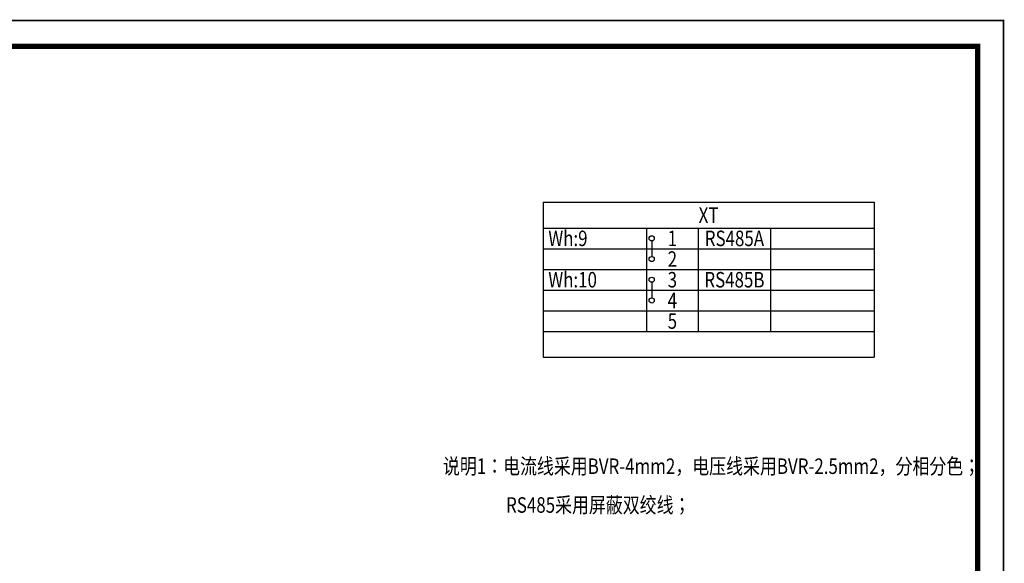
# Model space of a CAD drawing. Extents: x -1203 to 945, y 250 to 1145.
# Drawn here: x -776 to -586, y 355 to 460 of the extents above; entities that cross this region are included whole.
import ezdxf
from ezdxf.enums import TextEntityAlignment as Align

# ---------------------------------------------------------------- set-up
doc = ezdxf.new("R2010")
doc.units = 0
doc.layers.get('0').update_dxf_attribs({"linetype": 'CONTINUOUS'})
doc.layers.add('BOARD', color=11, linetype='CONTINUOUS')
doc.layers.add('DIM', color=1, linetype='CONTINUOUS')
doc.styles.get("Standard").update_dxf_attribs({"font": 'txt', "width": 0.8})

msp = doc.modelspace()

# ---------------------------------------------------------------- linework, layer by layer
for p, q in [((-675, 425), (-611, 425)), ((-675, 425), (-675, 420)), ((-611, 425), (-611, 420)), ((-675, 420), (-611, 420)), ((-675, 420), (-675, 416)), ((-655, 420), (-655, 416)), ((-645, 420), (-645, 416)), ((-631, 420), (-631, 416)), ((-611, 420), (-611, 416)), ((-675, 416), (-611, 416)), ((-675, 416), (-675, 412)), ((-655, 416), (-655, 412)), ((-645, 416), (-645, 412)), ((-631, 416), (-631, 412)), ((-611, 416), (-611, 412)), ((-675, 412), (-611, 412)), ((-675, 412), (-675, 408)), ((-655, 412), (-655, 408)), ((-645, 412), (-645, 408)), ((-631, 412), (-631, 408)), ((-611, 412), (-611, 408)), ((-675, 408), (-611, 408)), ((-675, 408), (-675, 404)), ((-655, 408), (-655, 404)), ((-645, 408), (-645, 404)), ((-631, 408), (-631, 404)), ((-611, 408), (-611, 404)), ((-675, 404), (-611, 404)), ((-675, 404), (-675, 400)), ((-655, 404), (-655, 400)), ((-645, 404), (-645, 400)), ((-631, 404), (-631, 400)), ((-611, 404), (-611, 400)), ((-675, 400), (-611, 400)), ((-675, 400), (-675, 395)), ((-611, 400), (-611, 395)), ((-675, 395), (-611, 395))]:
    msp.add_line(p, q)
at = {"color": 2}
for p, q in [((-654, 417.5), (-654, 416)), ((-654, 416), (-654, 414.5)), ((-654, 409.5), (-654, 408)), ((-654, 408), (-654, 406.5))]:
    msp.add_line(p, q, dxfattribs=at)
for centre in [(-654, 418), (-654, 414), (-654, 410), (-654, 406)]:
    msp.add_circle(centre, 0.5, dxfattribs=at)
at = {"layer": 'BOARD'}
msp.add_line((-590.94, 255.15), (-590.94, 455.15), dxfattribs=at)
for points, const_width in [([(-882.94, 250.15), (-585.94, 250.15), (-585.94, 460.15), (-882.94, 460.15)], 0.3), ([(-857.94, 255.15), (-590.94, 255.15), (-590.94, 455.15), (-857.94, 455.15)], 1)]:
    msp.add_lwpolyline(points, close=True, dxfattribs=dict(at, const_width=const_width))

# ---------------------------------------------------------------- texts
at = {"width": 0.8}
for s, height, p in [('XT', 3, (-643, 422.5)), ('1', 3, (-650, 418)), ('RS485A', 3, (-638, 418)), ('2', 3, (-650, 414)), ('RS485A', 0.001, (-645, 414)), ('3', 3, (-650, 410)), ('RS485B', 3, (-638, 410)), ('4', 3, (-650, 406)), ('RS485B', 0.001, (-645, 406)), ('5', 3, (-650, 402))]:
    msp.add_text(s, height=height, dxfattribs=at).set_placement(p, align=Align.MIDDLE_CENTER)
for s, p in [('Wh:9', (-674, 418)), ('Wh:10', (-674, 410))]:
    msp.add_text(s, height=3, dxfattribs=at).set_placement(p, align=Align.MIDDLE_LEFT)
at = {"layer": 'DIM', "color": 0, "width": 0.8}
for s, p in [('说明1：电流线采用BVR-4mm2，电压线采用BVR-2.5mm2，分相分色；', (-694.39, 372.43)), ('RS485采用屏蔽双绞线；', (-682.17, 364.93))]:
    msp.add_text(s, height=3, dxfattribs=at).set_placement(p)

doc.saveas('drawing.dxf')
